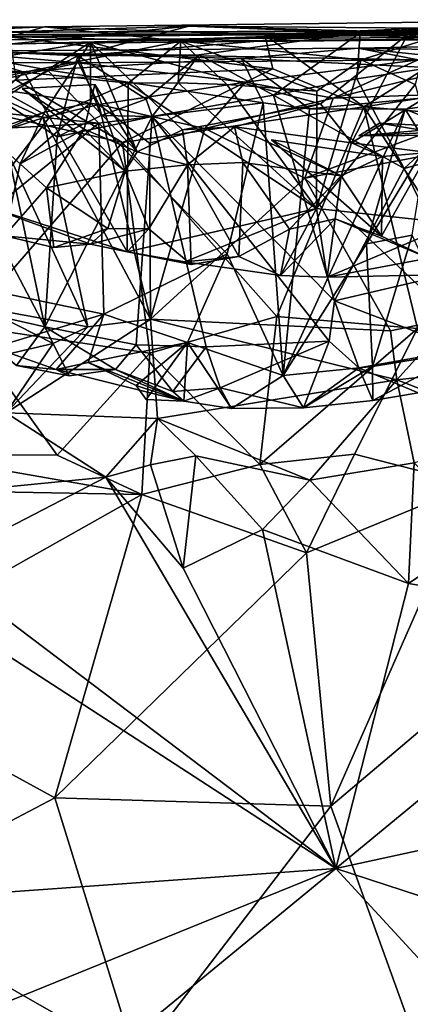
# Model space of a CAD drawing. Units: metres. Extents: x 22.79 to 25.53, y 0.66 to 2.19.
# Drawn here: x 24.99 to 25.07, y 1.98 to 2.19 of the extents above; entities that cross this region are included whole.
import ezdxf

# ---------------------------------------------------------------- set-up
doc = ezdxf.new("R2010")
doc.units = ezdxf.units.M

msp = doc.modelspace()

# ---------------------------------------------------------------- linework, layer by layer
at = {"layer": '1'}
for points in [[(25.1167, 2.18826, 11.32238), (24.99519, 2.18678, 11.31372), (25.04159, 2.18505, 11.37919)], [(25.02385, 2.18374, 11.3025), (24.99519, 2.18678, 11.31372), (25.1167, 2.18826, 11.32238)], [(25.02385, 2.18374, 11.3025), (25.1167, 2.18826, 11.32238), (25.07574, 2.18415, 11.30945)], [(25.1167, 2.18826, 11.32238), (25.04159, 2.18505, 11.37919), (25.086, 2.18468, 11.38086)], [(24.92404, 2.18363, 10.85869), (25.02557, 2.18693, 10.84134), (24.97548, 2.18193, 10.81632)], [(24.92404, 2.18363, 10.85869), (25.21589, 2.18526, 10.89501), (25.02557, 2.18693, 10.84134)], [(24.95062, 2.18502, 11.0929), (24.94842, 2.18558, 11.11915), (25.234, 2.18598, 11.16104)], [(24.94842, 2.18558, 11.11915), (25.09383, 2.18589, 11.21719), (25.234, 2.18598, 11.16104)], [(24.94842, 2.18558, 11.11915), (24.97624, 2.18284, 11.17759), (25.09383, 2.18589, 11.21719)], [(24.95062, 2.18502, 11.0929), (25.234, 2.18598, 11.16104), (25.2694, 2.1858, 11.08297)], [(25.21589, 2.18526, 10.89501), (24.95062, 2.18502, 11.0929), (25.2694, 2.1858, 11.08297)], [(24.9638, 2.18536, 11.28521), (24.96705, 2.18645, 11.34247), (24.99519, 2.18678, 11.31372)], [(24.9638, 2.18536, 11.28521), (24.99519, 2.18678, 11.31372), (25.02385, 2.18374, 11.3025)], [(24.96705, 2.18645, 11.34247), (24.98778, 2.18465, 11.36533), (24.99519, 2.18678, 11.31372)], [(24.97548, 2.18193, 10.81632), (25.02557, 2.18693, 10.84134), (25.00218, 2.18065, 10.81019)], [(25.09383, 2.18589, 11.21719), (24.97624, 2.18284, 11.17759), (25.00487, 2.18354, 11.20246)], [(24.99519, 2.18678, 11.31372), (24.98778, 2.18465, 11.36533), (25.04159, 2.18505, 11.37919)], [(25.00218, 2.18065, 10.81019), (25.02557, 2.18693, 10.84134), (25.06165, 2.18548, 10.82066)], [(25.00487, 2.18354, 11.20246), (25.07157, 2.18514, 11.22722), (25.07893, 2.18594, 11.22425)], [(25.00487, 2.18354, 11.20246), (25.07893, 2.18594, 11.22425), (25.09383, 2.18589, 11.21719)], [(25.06165, 2.18548, 10.82066), (25.02557, 2.18693, 10.84134), (25.13702, 2.1838, 10.8406)], [(25.02557, 2.18693, 10.84134), (25.21589, 2.18526, 10.89501), (25.13702, 2.1838, 10.8406)], [(25.07893, 2.18594, 11.22425), (25.07157, 2.18514, 11.22722), (25.09088, 2.18133, 11.2296)], [(24.92404, 2.18363, 10.85869), (24.91524, 2.18254, 11.05213), (25.21589, 2.18526, 10.89501)], [(25.21589, 2.18526, 10.89501), (24.91524, 2.18254, 11.05213), (24.95062, 2.18502, 11.0929)], [(24.95715, 2.17568, 11.1785), (24.96575, 2.15822, 11.21662), (25.00487, 2.18354, 11.20246)], [(24.95715, 2.17568, 11.1785), (25.00487, 2.18354, 11.20246), (24.97624, 2.18284, 11.17759)], [(24.96561, 2.17905, 11.2667), (24.9638, 2.18536, 11.28521), (24.99088, 2.17723, 11.27963)], [(24.99088, 2.17723, 11.27963), (24.9638, 2.18536, 11.28521), (25.02385, 2.18374, 11.3025)], [(25.00487, 2.18354, 11.20246), (24.96575, 2.15822, 11.21662), (24.99517, 2.16876, 11.22278)], [(24.98778, 2.18465, 11.36533), (25.04327, 2.17788, 11.38882), (25.04159, 2.18505, 11.37919)], [(24.98778, 2.18465, 11.36533), (24.98921, 2.1755, 11.37902), (25.04327, 2.17788, 11.38882)], [(24.99088, 2.17723, 11.27963), (25.02385, 2.18374, 11.3025), (25.01277, 2.17486, 11.28475)], [(25.00487, 2.18354, 11.20246), (24.99517, 2.16876, 11.22278), (25.00488, 2.17075, 11.22317)], [(25.02773, 2.18084, 10.8101), (25.00218, 2.18065, 10.81019), (25.06165, 2.18548, 10.82066)], [(25.00487, 2.18354, 11.20246), (25.0533, 2.17051, 11.24893), (25.07157, 2.18514, 11.22722)], [(25.00487, 2.18354, 11.20246), (25.00488, 2.17075, 11.22317), (25.01467, 2.16044, 11.24422)], [(25.00487, 2.18354, 11.20246), (25.01467, 2.16044, 11.24422), (25.02423, 2.16505, 11.24644)], [(25.00487, 2.18354, 11.20246), (25.02423, 2.16505, 11.24644), (25.0533, 2.17051, 11.24893)], [(25.01277, 2.17486, 11.28475), (25.02385, 2.18374, 11.3025), (25.02334, 2.17494, 11.28798)], [(25.02334, 2.17494, 11.28798), (25.02385, 2.18374, 11.3025), (25.03354, 2.1746, 11.29019)], [(25.02385, 2.18374, 11.3025), (25.07574, 2.18415, 11.30945), (25.06186, 2.1798, 11.30257)], [(25.03354, 2.1746, 11.29019), (25.02385, 2.18374, 11.3025), (25.05252, 2.17322, 11.29492)], [(25.05252, 2.17322, 11.29492), (25.02385, 2.18374, 11.3025), (25.06186, 2.1798, 11.30257)], [(25.04336, 2.17234, 10.80203), (25.02773, 2.18084, 10.8101), (25.06165, 2.18548, 10.82066)], [(25.04159, 2.18505, 11.37919), (25.04327, 2.17788, 11.38882), (25.06242, 2.16991, 11.396)], [(25.04159, 2.18505, 11.37919), (25.06242, 2.16991, 11.396), (25.086, 2.18468, 11.38086)], [(25.04336, 2.17234, 10.80203), (25.06165, 2.18548, 10.82066), (25.06096, 2.17582, 10.80569)], [(25.0533, 2.17051, 11.24893), (25.05981, 2.16228, 11.25427), (25.07157, 2.18514, 11.22722)], [(25.07157, 2.18514, 11.22722), (25.05981, 2.16228, 11.25427), (25.09088, 2.18133, 11.2296)], [(25.06096, 2.17582, 10.80569), (25.06165, 2.18548, 10.82066), (25.09723, 2.18127, 10.82082)], [(25.07386, 2.17978, 10.60317), (25.0612, 2.18229, 10.68734), (25.19788, 2.18505, 10.72025)], [(25.0612, 2.18229, 10.68734), (25.13633, 2.18082, 10.72561), (25.19788, 2.18505, 10.72025)], [(25.09723, 2.18127, 10.82082), (25.06165, 2.18548, 10.82066), (25.13702, 2.1838, 10.8406)], [(25.06186, 2.1798, 11.30257), (25.07574, 2.18415, 11.30945), (25.07324, 2.17463, 11.29918)], [(25.086, 2.18468, 11.38086), (25.06242, 2.16991, 11.396), (25.137, 2.18119, 11.38654)], [(24.97429, 2.18161, 10.69394), (24.9409, 2.1733, 10.72911), (24.99571, 2.17767, 10.71143)], [(24.97106, 2.17926, 10.59563), (24.97429, 2.18161, 10.69394), (25.00231, 2.17917, 10.59526)], [(25.0612, 2.18229, 10.68734), (24.97429, 2.18161, 10.69394), (25.03668, 2.18011, 10.70462)], [(24.97429, 2.18161, 10.69394), (25.0612, 2.18229, 10.68734), (25.07386, 2.17978, 10.60317)], [(25.00231, 2.17917, 10.59526), (24.97429, 2.18161, 10.69394), (25.07386, 2.17978, 10.60317)], [(24.97429, 2.18161, 10.69394), (24.99571, 2.17767, 10.71143), (25.03668, 2.18011, 10.70462)], [(24.98499, 2.17183, 10.80514), (24.97548, 2.18193, 10.81632), (25.00218, 2.18065, 10.81019)], [(25.03668, 2.18011, 10.70462), (25.1196, 2.17606, 10.7334), (25.0612, 2.18229, 10.68734)], [(25.1196, 2.17606, 10.7334), (25.13633, 2.18082, 10.72561), (25.0612, 2.18229, 10.68734)], [(24.98499, 2.17183, 10.80514), (25.00218, 2.18065, 10.81019), (24.9978, 2.16359, 10.7992)], [(24.99571, 2.17767, 10.71143), (25.04122, 2.1707, 10.72377), (25.03668, 2.18011, 10.70462)], [(24.9978, 2.16359, 10.7992), (25.00218, 2.18065, 10.81019), (25.00712, 2.16804, 10.80035)], [(25.00218, 2.18065, 10.81019), (25.02773, 2.18084, 10.8101), (25.01657, 2.17151, 10.80152)], [(25.00712, 2.16804, 10.80035), (25.00218, 2.18065, 10.81019), (25.01657, 2.17151, 10.80152)], [(25.03751, 2.17508, 10.5841), (25.00231, 2.17917, 10.59526), (25.07386, 2.17978, 10.60317)], [(25.01786, 2.16782, 10.79922), (25.01657, 2.17151, 10.80152), (25.02773, 2.18084, 10.8101)], [(25.01786, 2.16782, 10.79922), (25.02773, 2.18084, 10.8101), (25.04336, 2.17234, 10.80203)], [(25.04122, 2.1707, 10.72377), (25.05094, 2.16947, 10.7264), (25.03668, 2.18011, 10.70462)], [(25.03668, 2.18011, 10.70462), (25.05094, 2.16947, 10.7264), (25.1196, 2.17606, 10.7334)], [(25.05596, 2.17174, 10.58045), (25.03751, 2.17508, 10.5841), (25.07386, 2.17978, 10.60317)], [(25.05244, 2.14847, 11.28509), (25.05252, 2.17322, 11.29492), (25.06186, 2.1798, 11.30257)], [(25.05244, 2.14847, 11.28509), (25.06186, 2.1798, 11.30257), (25.07324, 2.17463, 11.29918)], [(25.08029, 2.1776, 10.5948), (25.05596, 2.17174, 10.58045), (25.07386, 2.17978, 10.60317)], [(25.05981, 2.16228, 11.25427), (25.07601, 2.16023, 11.25833), (25.09088, 2.18133, 11.2296)], [(25.07089, 2.15688, 10.79687), (25.06096, 2.17582, 10.80569), (25.09723, 2.18127, 10.82082)], [(25.06242, 2.16991, 11.396), (25.12681, 2.16446, 11.39977), (25.137, 2.18119, 11.38654)], [(25.07089, 2.15688, 10.79687), (25.09723, 2.18127, 10.82082), (25.08557, 2.161, 10.8007)], [(24.99571, 2.17767, 10.71143), (24.9409, 2.1733, 10.72911), (25.00657, 2.16646, 10.72697)], [(24.97529, 2.17358, 11.26689), (24.96561, 2.17905, 11.2667), (24.99088, 2.17723, 11.27963)], [(25.00231, 2.17917, 10.59526), (24.98022, 2.17436, 10.5841), (24.97106, 2.17926, 10.59563)], [(25.00658, 2.1704, 10.57787), (24.98022, 2.17436, 10.5841), (25.00231, 2.17917, 10.59526)], [(24.98921, 2.1755, 11.37902), (25.01159, 2.16237, 11.3926), (25.04327, 2.17788, 11.38882)], [(24.99571, 2.17767, 10.71143), (25.00657, 2.16646, 10.72697), (25.04122, 2.1707, 10.72377)], [(25.00658, 2.1704, 10.57787), (25.00231, 2.17917, 10.59526), (25.03751, 2.17508, 10.5841)], [(25.04327, 2.17788, 11.38882), (25.01159, 2.16237, 11.3926), (25.06242, 2.16991, 11.396)], [(25.05596, 2.17174, 10.58045), (25.08029, 2.1776, 10.5948), (25.09909, 2.17328, 10.58789)], [(24.98921, 2.1755, 11.37902), (24.97329, 2.17087, 11.3788), (25.01159, 2.16237, 11.3926)], [(24.97529, 2.17358, 11.26689), (24.99088, 2.17723, 11.27963), (24.98634, 2.17319, 11.26896)], [(24.98634, 2.17319, 11.26896), (24.99088, 2.17723, 11.27963), (24.99621, 2.16773, 11.27329)], [(24.99621, 2.16773, 11.27329), (24.99088, 2.17723, 11.27963), (25.01277, 2.17486, 11.28475)], [(25.04336, 2.17234, 10.80203), (25.06096, 2.17582, 10.80569), (25.07089, 2.15688, 10.79687)], [(25.05094, 2.16947, 10.7264), (25.07108, 2.16937, 10.73351), (25.1196, 2.17606, 10.7334)], [(25.07108, 2.16937, 10.73351), (25.09199, 2.16105, 10.75102), (25.1196, 2.17606, 10.7334)], [(24.9409, 2.1733, 10.72911), (24.95696, 2.16379, 10.73533), (25.00657, 2.16646, 10.72697)], [(24.98537, 2.16457, 10.57424), (24.98022, 2.17436, 10.5841), (24.99488, 2.16757, 10.57574)], [(24.99488, 2.16757, 10.57574), (24.98022, 2.17436, 10.5841), (25.00658, 2.1704, 10.57787)], [(24.98186, 2.14931, 11.25328), (24.98634, 2.17319, 11.26896), (24.99621, 2.16773, 11.27329)], [(24.99045, 2.17376, 11.2545), (25.00574, 2.17457, 11.26053), (25.00351, 2.16516, 11.2453)], [(25.01212, 2.15631, 11.24359), (25.00574, 2.17457, 11.26053), (24.99045, 2.17376, 11.2545)], [(25.00351, 2.16516, 11.2453), (25.01212, 2.15631, 11.24359), (24.99045, 2.17376, 11.2545)], [(25.01254, 2.13931, 11.26328), (24.99621, 2.16773, 11.27329), (25.01277, 2.17486, 11.28475)], [(25.00351, 2.16516, 11.2453), (25.00574, 2.17457, 11.26053), (25.01467, 2.16044, 11.24422)], [(25.01212, 2.15631, 11.24359), (25.01467, 2.16044, 11.24422), (25.00574, 2.17457, 11.26053)], [(25.00658, 2.1704, 10.57787), (25.03751, 2.17508, 10.5841), (25.0289, 2.1653, 10.57308)], [(25.01254, 2.13931, 11.26328), (25.01277, 2.17486, 11.28475), (25.05244, 2.14847, 11.28509)], [(25.01277, 2.17486, 11.28475), (25.02334, 2.17494, 11.28798), (25.05244, 2.14847, 11.28509)], [(25.05244, 2.14847, 11.28509), (25.02334, 2.17494, 11.28798), (25.03354, 2.1746, 11.29019)], [(25.0289, 2.1653, 10.57308), (25.03751, 2.17508, 10.5841), (25.05596, 2.17174, 10.58045)], [(25.05244, 2.14847, 11.28509), (25.03354, 2.1746, 11.29019), (25.05252, 2.17322, 11.29492)], [(25.04999, 2.15483, 10.57004), (25.05596, 2.17174, 10.58045), (25.09909, 2.17328, 10.58789)], [(25.04999, 2.15483, 10.57004), (25.09909, 2.17328, 10.58789), (25.08869, 2.16212, 10.57681)], [(25.05244, 2.14847, 11.28509), (25.07324, 2.17463, 11.29918), (25.0814, 2.14533, 11.28858)], [(24.97006, 2.17142, 10.8077), (24.98499, 2.17183, 10.80514), (24.99524, 2.12352, 10.78822)], [(24.97367, 2.12834, 10.79342), (24.97006, 2.17142, 10.8077), (24.99524, 2.12352, 10.78822)], [(24.99524, 2.12352, 10.78822), (24.98499, 2.17183, 10.80514), (24.9978, 2.16359, 10.7992)], [(25.00712, 2.16804, 10.80035), (25.01657, 2.17151, 10.80152), (25.01786, 2.16782, 10.79922)], [(25.01786, 2.16782, 10.79922), (25.04336, 2.17234, 10.80203), (25.05624, 2.12903, 10.79064)], [(25.04999, 2.15483, 10.57004), (25.0289, 2.1653, 10.57308), (25.05596, 2.17174, 10.58045)], [(25.05624, 2.12903, 10.79064), (25.04336, 2.17234, 10.80203), (25.07089, 2.15688, 10.79687)], [(24.97329, 2.17087, 11.3788), (24.9782, 2.12379, 11.39921), (25.01159, 2.16237, 11.3926)], [(24.99517, 2.16876, 11.22278), (24.99002, 2.15787, 11.23909), (25.00488, 2.17075, 11.22317)], [(25.00488, 2.17075, 11.22317), (24.99002, 2.15787, 11.23909), (25.00351, 2.16516, 11.2453)], [(24.99488, 2.16757, 10.57574), (25.00658, 2.1704, 10.57787), (25.01746, 2.12515, 10.55795)], [(25.00488, 2.17075, 11.22317), (25.00351, 2.16516, 11.2453), (25.01467, 2.16044, 11.24422)], [(25.00657, 2.16646, 10.72697), (25.03366, 2.13888, 10.74291), (25.04122, 2.1707, 10.72377)], [(25.01746, 2.12515, 10.55795), (25.00658, 2.1704, 10.57787), (25.01729, 2.16226, 10.57133)], [(25.01729, 2.16226, 10.57133), (25.00658, 2.1704, 10.57787), (25.0289, 2.1653, 10.57308)], [(25.06242, 2.16991, 11.396), (25.01159, 2.16237, 11.3926), (25.04409, 2.12567, 11.41181)], [(25.0533, 2.17051, 11.24893), (25.02423, 2.16505, 11.24644), (25.03518, 2.1657, 11.24812)], [(25.04122, 2.1707, 10.72377), (25.03366, 2.13888, 10.74291), (25.04543, 2.11326, 10.75817)], [(25.0533, 2.17051, 11.24893), (25.03518, 2.1657, 11.24812), (25.05981, 2.16228, 11.25427)], [(25.05094, 2.16947, 10.7264), (25.04122, 2.1707, 10.72377), (25.04543, 2.11326, 10.75817)], [(25.06242, 2.16991, 11.396), (25.04409, 2.12567, 11.41181), (25.07371, 2.12314, 11.41605)], [(25.05094, 2.16947, 10.7264), (25.04543, 2.11326, 10.75817), (25.07108, 2.16937, 10.73351)], [(25.07108, 2.16937, 10.73351), (25.04543, 2.11326, 10.75817), (25.063, 2.14102, 10.74673)], [(25.06242, 2.16991, 11.396), (25.07371, 2.12314, 11.41605), (25.08344, 2.13738, 11.4094)], [(25.06242, 2.16991, 11.396), (25.08344, 2.13738, 11.4094), (25.12681, 2.16446, 11.39977)], [(25.07108, 2.16937, 10.73351), (25.063, 2.14102, 10.74673), (25.0757, 2.16202, 10.7444)], [(25.0757, 2.16202, 10.7444), (25.09199, 2.16105, 10.75102), (25.07108, 2.16937, 10.73351)], [(24.96575, 2.15822, 11.21662), (24.98352, 2.16367, 11.22924), (24.99517, 2.16876, 11.22278)], [(25.01254, 2.13931, 11.26328), (24.98186, 2.14931, 11.25328), (24.99621, 2.16773, 11.27329)], [(24.98352, 2.16367, 11.22924), (24.99002, 2.15787, 11.23909), (24.99517, 2.16876, 11.22278)], [(24.98537, 2.16457, 10.57424), (24.99488, 2.16757, 10.57574), (25.00427, 2.12354, 10.55786)], [(25.00427, 2.12354, 10.55786), (24.99488, 2.16757, 10.57574), (25.01746, 2.12515, 10.55795)], [(24.99524, 2.12352, 10.78822), (24.9978, 2.16359, 10.7992), (25.01786, 2.16782, 10.79922)], [(25.01444, 2.11973, 10.78622), (24.99524, 2.12352, 10.78822), (25.01786, 2.16782, 10.79922)], [(24.9978, 2.16359, 10.7992), (25.00712, 2.16804, 10.80035), (25.01786, 2.16782, 10.79922)], [(25.02921, 2.11932, 10.78556), (25.01444, 2.11973, 10.78622), (25.01786, 2.16782, 10.79922)], [(25.02921, 2.11932, 10.78556), (25.01786, 2.16782, 10.79922), (25.05513, 2.12047, 10.78794)], [(25.05513, 2.12047, 10.78794), (25.01786, 2.16782, 10.79922), (25.05624, 2.12903, 10.79064)], [(25.00657, 2.16646, 10.72697), (24.95696, 2.16379, 10.73533), (24.96729, 2.13461, 10.75003)], [(25.00657, 2.16646, 10.72697), (24.96729, 2.13461, 10.75003), (25.00767, 2.12616, 10.7575)], [(24.99002, 2.15787, 11.23909), (24.9956, 2.15285, 11.24299), (25.00351, 2.16516, 11.2453)], [(25.00351, 2.16516, 11.2453), (24.9956, 2.15285, 11.24299), (25.01212, 2.15631, 11.24359)], [(25.00657, 2.16646, 10.72697), (25.00767, 2.12616, 10.7575), (25.03366, 2.13888, 10.74291)], [(25.01467, 2.16044, 11.24422), (25.02528, 2.15763, 11.24916), (25.02423, 2.16505, 11.24644)], [(25.01729, 2.16226, 10.57133), (25.0289, 2.1653, 10.57308), (25.01746, 2.12515, 10.55795)], [(25.01746, 2.12515, 10.55795), (25.0289, 2.1653, 10.57308), (25.04999, 2.15483, 10.57004)], [(25.02423, 2.16505, 11.24644), (25.02528, 2.15763, 11.24916), (25.03518, 2.1657, 11.24812)], [(25.03518, 2.1657, 11.24812), (25.02528, 2.15763, 11.24916), (25.03694, 2.15815, 11.25672)], [(25.03518, 2.1657, 11.24812), (25.03694, 2.15815, 11.25672), (25.05763, 2.15538, 11.26485)], [(25.05981, 2.16228, 11.25427), (25.03518, 2.1657, 11.24812), (25.05763, 2.15538, 11.26485)], [(25.06571, 2.16643, 10.76509), (25.06137, 2.16381, 10.77943), (25.08194, 2.16557, 10.77105)], [(25.06571, 2.16643, 10.76509), (25.08084, 2.16391, 10.77105), (25.06137, 2.16381, 10.77943)], [(25.08194, 2.16557, 10.77105), (25.06137, 2.16381, 10.77943), (25.09306, 2.16523, 10.78806)], [(25.06137, 2.16381, 10.77943), (25.08084, 2.16391, 10.77105), (25.09306, 2.16523, 10.78806)], [(25.06571, 2.16643, 10.76509), (25.08194, 2.16557, 10.77105), (25.08084, 2.16391, 10.77105)], [(24.98204, 2.12759, 10.56177), (24.98537, 2.16457, 10.57424), (25.00427, 2.12354, 10.55786)], [(24.98672, 2.14268, 11.24499), (24.99002, 2.15787, 11.23909), (24.98352, 2.16367, 11.22924)], [(25.06631, 2.15943, 11.26896), (25.05763, 2.15538, 11.26485), (25.04296, 2.16296, 11.27437)], [(25.06611, 2.14266, 11.26603), (25.06631, 2.15943, 11.26896), (25.04296, 2.16296, 11.27437)], [(25.04296, 2.16296, 11.27437), (25.05763, 2.15538, 11.26485), (25.06611, 2.14266, 11.26603)], [(25.01159, 2.16237, 11.3926), (24.9782, 2.12379, 11.39921), (25.01735, 2.11793, 11.4147)], [(25.01159, 2.16237, 11.3926), (25.01735, 2.11793, 11.4147), (25.04409, 2.12567, 11.41181)], [(25.08113, 2.12541, 10.56502), (25.04999, 2.15483, 10.57004), (25.08869, 2.16212, 10.57681)], [(25.05981, 2.16228, 11.25427), (25.05763, 2.15538, 11.26485), (25.06631, 2.15943, 11.26896)], [(25.05981, 2.16228, 11.25427), (25.06631, 2.15943, 11.26896), (25.07601, 2.16023, 11.25833)], [(25.063, 2.14102, 10.74673), (25.0726, 2.14281, 10.74943), (25.0757, 2.16202, 10.7444)], [(25.08149, 2.13491, 10.79439), (25.07089, 2.15688, 10.79687), (25.08557, 2.161, 10.8007)], [(25.01467, 2.16044, 11.24422), (25.01212, 2.15631, 11.24359), (25.02528, 2.15763, 11.24916)], [(25.06611, 2.14266, 11.26603), (25.07601, 2.13799, 11.26455), (25.07601, 2.16023, 11.25833)], [(25.06611, 2.14266, 11.26603), (25.07601, 2.16023, 11.25833), (25.06631, 2.15943, 11.26896)], [(24.99002, 2.15787, 11.23909), (24.98672, 2.14268, 11.24499), (24.9956, 2.15285, 11.24299)], [(25.01212, 2.15631, 11.24359), (25.01713, 2.14416, 11.25345), (25.02528, 2.15763, 11.24916)], [(25.02528, 2.15763, 11.24916), (25.01713, 2.14416, 11.25345), (25.02602, 2.13668, 11.25554)], [(25.03694, 2.15815, 11.25672), (25.02528, 2.15763, 11.24916), (25.03608, 2.13834, 11.25842)], [(25.02528, 2.15763, 11.24916), (25.02602, 2.13668, 11.25554), (25.03608, 2.13834, 11.25842)], [(25.03694, 2.15815, 11.25672), (25.03608, 2.13834, 11.25842), (25.04678, 2.14413, 11.26077)], [(25.03694, 2.15815, 11.25672), (25.04678, 2.14413, 11.26077), (25.05763, 2.15538, 11.26485)], [(25.05624, 2.12903, 10.79064), (25.07089, 2.15688, 10.79687), (25.08149, 2.13491, 10.79439)], [(24.9956, 2.15285, 11.24299), (25.00852, 2.14427, 11.24917), (25.01212, 2.15631, 11.24359)], [(25.01212, 2.15631, 11.24359), (25.00852, 2.14427, 11.24917), (25.01713, 2.14416, 11.25345)], [(25.06799, 2.12267, 10.56093), (25.01746, 2.12515, 10.55795), (25.04999, 2.15483, 10.57004)], [(25.04678, 2.14413, 11.26077), (25.05639, 2.1463, 11.26625), (25.05763, 2.15538, 11.26485)], [(25.08113, 2.12541, 10.56502), (25.06799, 2.12267, 10.56093), (25.04999, 2.15483, 10.57004)], [(25.05763, 2.15538, 11.26485), (25.05639, 2.1463, 11.26625), (25.06611, 2.14266, 11.26603)], [(24.98672, 2.14268, 11.24499), (24.99711, 2.14024, 11.24779), (24.9956, 2.15285, 11.24299)], [(24.9956, 2.15285, 11.24299), (24.99711, 2.14024, 11.24779), (25.00852, 2.14427, 11.24917)], [(24.98672, 2.14268, 11.24499), (24.98186, 2.14931, 11.25328), (25.00485, 2.14094, 11.25984)], [(25.00485, 2.14094, 11.25984), (24.98186, 2.14931, 11.25328), (25.01254, 2.13931, 11.26328)], [(25.02472, 2.13725, 11.26547), (25.01254, 2.13931, 11.26328), (25.05244, 2.14847, 11.28509)], [(25.02472, 2.13725, 11.26547), (25.05244, 2.14847, 11.28509), (25.04487, 2.13435, 11.27074)], [(25.04487, 2.13435, 11.27074), (25.05244, 2.14847, 11.28509), (25.05468, 2.13395, 11.27325)], [(25.05468, 2.13395, 11.27325), (25.05244, 2.14847, 11.28509), (25.0814, 2.14533, 11.28858)], [(25.05639, 2.1463, 11.26625), (25.04678, 2.14413, 11.26077), (25.04487, 2.13435, 11.27074)], [(25.05639, 2.1463, 11.26625), (25.04487, 2.13435, 11.27074), (25.05468, 2.13395, 11.27325)], [(25.05639, 2.1463, 11.26625), (25.05468, 2.13395, 11.27325), (25.07601, 2.13799, 11.26455)], [(25.06611, 2.14266, 11.26603), (25.05639, 2.1463, 11.26625), (25.07601, 2.13799, 11.26455)], [(24.99711, 2.14024, 11.24779), (25.00485, 2.14094, 11.25984), (25.00852, 2.14427, 11.24917)], [(25.01713, 2.14416, 11.25345), (25.00852, 2.14427, 11.24917), (25.00485, 2.14094, 11.25984)], [(25.01254, 2.13931, 11.26328), (25.01713, 2.14416, 11.25345), (25.00485, 2.14094, 11.25984)], [(25.01713, 2.14416, 11.25345), (25.01254, 2.13931, 11.26328), (25.02602, 2.13668, 11.25554)], [(25.04678, 2.14413, 11.26077), (25.03608, 2.13834, 11.25842), (25.04487, 2.13435, 11.27074)], [(25.05468, 2.13395, 11.27325), (25.0814, 2.14533, 11.28858), (25.07403, 2.13441, 11.27855)], [(24.98672, 2.14268, 11.24499), (25.00485, 2.14094, 11.25984), (24.99711, 2.14024, 11.24779)], [(25.063, 2.14102, 10.74673), (25.06423, 2.11513, 10.76323), (25.0726, 2.14281, 10.74943)], [(25.08389, 2.1184, 10.76615), (25.0726, 2.14281, 10.74943), (25.06423, 2.11513, 10.76323)], [(25.04543, 2.11326, 10.75817), (25.06423, 2.11513, 10.76323), (25.063, 2.14102, 10.74673)], [(25.00767, 2.12616, 10.7575), (25.02526, 2.1202, 10.75404), (25.03366, 2.13888, 10.74291)], [(25.01254, 2.13931, 11.26328), (25.02472, 2.13725, 11.26547), (25.02602, 2.13668, 11.25554)], [(25.02602, 2.13668, 11.25554), (25.02472, 2.13725, 11.26547), (25.03608, 2.13834, 11.25842)], [(25.03608, 2.13834, 11.25842), (25.02472, 2.13725, 11.26547), (25.04487, 2.13435, 11.27074)], [(25.03366, 2.13888, 10.74291), (25.02526, 2.1202, 10.75404), (25.04543, 2.11326, 10.75817)], [(25.07601, 2.13799, 11.26455), (25.05468, 2.13395, 11.27325), (25.07403, 2.13441, 11.27855)], [(24.96729, 2.13461, 10.75003), (24.98442, 2.11915, 10.7641), (25.00767, 2.12616, 10.7575)], [(25.05624, 2.12903, 10.79064), (25.08149, 2.13491, 10.79439), (25.0832, 2.11875, 10.78707)], [(24.98928, 2.11536, 10.78077), (24.97367, 2.12834, 10.79342), (24.99524, 2.12352, 10.78822)], [(24.98737, 2.11778, 10.55366), (24.98204, 2.12759, 10.56177), (24.99699, 2.11999, 10.55556)], [(24.99699, 2.11999, 10.55556), (24.98204, 2.12759, 10.56177), (25.00427, 2.12354, 10.55786)], [(25.06139, 2.11485, 10.78357), (25.05513, 2.12047, 10.78794), (25.05624, 2.12903, 10.79064)], [(25.0832, 2.11875, 10.78707), (25.06139, 2.11485, 10.78357), (25.05624, 2.12903, 10.79064)], [(24.98442, 2.11915, 10.7641), (24.99765, 2.11451, 10.76855), (25.00767, 2.12616, 10.7575)], [(25.00767, 2.12616, 10.7575), (24.99765, 2.11451, 10.76855), (25.00436, 2.11598, 10.76284)], [(25.02526, 2.1202, 10.75404), (25.00767, 2.12616, 10.7575), (25.00436, 2.11598, 10.76284)], [(25.04409, 2.12567, 11.41181), (25.01735, 2.11793, 11.4147), (25.0405, 2.09449, 11.43981)], [(25.04409, 2.12567, 11.41181), (25.0405, 2.09449, 11.43981), (25.07371, 2.12314, 11.41605)], [(24.9782, 2.12379, 11.39921), (24.96698, 2.09667, 11.4178), (24.99781, 2.09644, 11.42815)], [(24.9782, 2.12379, 11.39921), (24.99781, 2.09644, 11.42815), (25.01735, 2.11793, 11.4147)], [(24.98706, 2.10541, 10.5333), (25.00427, 2.12354, 10.55786), (25.01746, 2.12515, 10.55795)], [(25.01894, 2.10422, 10.5347), (24.98706, 2.10541, 10.5333), (25.01746, 2.12515, 10.55795)], [(24.99699, 2.11999, 10.55556), (25.00427, 2.12354, 10.55786), (24.98706, 2.10541, 10.5333)], [(24.99524, 2.12352, 10.78822), (25.00036, 2.11317, 10.77998), (24.98928, 2.11536, 10.78077)], [(25.01009, 2.11451, 10.78191), (25.00036, 2.11317, 10.77998), (24.99524, 2.12352, 10.78822)], [(25.01009, 2.11451, 10.78191), (24.99524, 2.12352, 10.78822), (25.01444, 2.11973, 10.78622)], [(25.01894, 2.10422, 10.5347), (25.01746, 2.12515, 10.55795), (25.06936, 2.11235, 10.55006)], [(25.06936, 2.11235, 10.55006), (25.01746, 2.12515, 10.55795), (25.06799, 2.12267, 10.56093)], [(25.06936, 2.11235, 10.55006), (25.06799, 2.12267, 10.56093), (25.08113, 2.12541, 10.56502)], [(25.06936, 2.11235, 10.55006), (25.08113, 2.12541, 10.56502), (25.10637, 2.11642, 10.56012)], [(25.0405, 2.09449, 11.43981), (25.06041, 2.09664, 11.44068), (25.07371, 2.12314, 11.41605)], [(25.07371, 2.12314, 11.41605), (25.06041, 2.09664, 11.44068), (25.08527, 2.09028, 11.44682)], [(24.98706, 2.10541, 10.5333), (24.98737, 2.11778, 10.55366), (24.99699, 2.11999, 10.55556)], [(25.02526, 2.1202, 10.75404), (25.00436, 2.11598, 10.76284), (25.01449, 2.11114, 10.76362)], [(25.01009, 2.11451, 10.78191), (25.01444, 2.11973, 10.78622), (25.02219, 2.10988, 10.77664)], [(25.02219, 2.10988, 10.77664), (25.01444, 2.11973, 10.78622), (25.02921, 2.11932, 10.78556)], [(25.01449, 2.11114, 10.76362), (25.01656, 2.10823, 10.75417), (25.02526, 2.1202, 10.75404)], [(25.01656, 2.10823, 10.75417), (25.02453, 2.10788, 10.76728), (25.02526, 2.1202, 10.75404)], [(25.02219, 2.10988, 10.77664), (25.02921, 2.11932, 10.78556), (25.03213, 2.11067, 10.77824)], [(25.02453, 2.10788, 10.76728), (25.03453, 2.10633, 10.76921), (25.02526, 2.1202, 10.75404)], [(25.03453, 2.10633, 10.76921), (25.04543, 2.11326, 10.75817), (25.02526, 2.1202, 10.75404)], [(25.03213, 2.11067, 10.77824), (25.02921, 2.11932, 10.78556), (25.05513, 2.12047, 10.78794)], [(25.04969, 2.10643, 10.77352), (25.03213, 2.11067, 10.77824), (25.05513, 2.12047, 10.78794)], [(25.04969, 2.10643, 10.77352), (25.05513, 2.12047, 10.78794), (25.06139, 2.11485, 10.78357)], [(24.98442, 2.11915, 10.7641), (24.98928, 2.11536, 10.78077), (24.99765, 2.11451, 10.76855)], [(25.01735, 2.11793, 11.4147), (24.99781, 2.09644, 11.42815), (25.01567, 2.08817, 11.43823)], [(25.01735, 2.11793, 11.4147), (25.01567, 2.08817, 11.43823), (25.0405, 2.09449, 11.43981)], [(25.06139, 2.11485, 10.78357), (25.0832, 2.11875, 10.78707), (25.07384, 2.1096, 10.77712)], [(25.06432, 2.108, 10.77471), (25.08389, 2.1184, 10.76615), (25.06423, 2.11513, 10.76323)], [(25.06432, 2.108, 10.77471), (25.07384, 2.1096, 10.77712), (25.08389, 2.1184, 10.76615)], [(24.98928, 2.11536, 10.78077), (25.00036, 2.11317, 10.77998), (24.99765, 2.11451, 10.76855)], [(25.00436, 2.11598, 10.76284), (24.99765, 2.11451, 10.76855), (25.02453, 2.10788, 10.76728)], [(25.00436, 2.11598, 10.76284), (25.02453, 2.10788, 10.76728), (25.01449, 2.11114, 10.76362)], [(25.04543, 2.11326, 10.75817), (25.04969, 2.10643, 10.77352), (25.06423, 2.11513, 10.76323)], [(25.06432, 2.108, 10.77471), (25.06423, 2.11513, 10.76323), (25.04969, 2.10643, 10.77352)], [(25.06936, 2.11235, 10.55006), (25.10637, 2.11642, 10.56012), (25.09812, 2.10121, 10.53278)], [(24.99765, 2.11451, 10.76855), (25.00036, 2.11317, 10.77998), (25.01009, 2.11451, 10.78191)], [(24.99765, 2.11451, 10.76855), (25.01009, 2.11451, 10.78191), (25.02453, 2.10788, 10.76728)], [(25.02453, 2.10788, 10.76728), (25.01009, 2.11451, 10.78191), (25.02219, 2.10988, 10.77664)], [(25.03453, 2.10633, 10.76921), (25.04969, 2.10643, 10.77352), (25.04543, 2.11326, 10.75817)], [(25.04969, 2.10643, 10.77352), (25.06139, 2.11485, 10.78357), (25.06432, 2.108, 10.77471)], [(25.06432, 2.108, 10.77471), (25.06139, 2.11485, 10.78357), (25.07384, 2.1096, 10.77712)], [(25.01656, 2.10823, 10.75417), (25.01449, 2.11114, 10.76362), (25.02453, 2.10788, 10.76728)], [(25.05102, 2.09118, 10.52673), (25.01894, 2.10422, 10.5347), (25.06936, 2.11235, 10.55006)], [(25.05102, 2.09118, 10.52673), (25.06936, 2.11235, 10.55006), (25.07302, 2.09486, 10.5288)], [(25.07302, 2.09486, 10.5288), (25.06936, 2.11235, 10.55006), (25.09812, 2.10121, 10.53278)], [(25.02453, 2.10788, 10.76728), (25.02219, 2.10988, 10.77664), (25.03213, 2.11067, 10.77824)], [(25.02453, 2.10788, 10.76728), (25.03213, 2.11067, 10.77824), (25.03453, 2.10633, 10.76921)], [(25.03453, 2.10633, 10.76921), (25.03213, 2.11067, 10.77824), (25.04969, 2.10643, 10.77352)], [(24.98225, 2.08928, 10.52171), (24.98706, 2.10541, 10.5333), (25.00809, 2.0918, 10.52308)], [(24.98706, 2.10541, 10.5333), (25.01894, 2.10422, 10.5347), (25.00809, 2.0918, 10.52308)], [(25.00809, 2.0918, 10.52308), (25.01894, 2.10422, 10.5347), (25.01751, 2.09442, 10.52561)], [(25.01751, 2.09442, 10.52561), (25.01894, 2.10422, 10.5347), (25.02704, 2.09635, 10.52802)], [(25.02704, 2.09635, 10.52802), (25.01894, 2.10422, 10.5347), (25.05102, 2.09118, 10.52673)], [(24.94698, 2.08943, 11.41413), (25.01567, 2.08817, 11.43823), (24.96698, 2.09667, 11.4178)], [(24.96698, 2.09667, 11.4178), (25.01567, 2.08817, 11.43823), (24.99781, 2.09644, 11.42815)], [(25.0405, 2.09449, 11.43981), (25.0503, 2.07585, 11.44699), (25.06041, 2.09664, 11.44068)], [(25.0503, 2.07585, 11.44699), (25.08527, 2.09028, 11.44682), (25.06041, 2.09664, 11.44068)], [(25.02434, 2.07261, 10.52185), (25.00809, 2.0918, 10.52308), (25.01751, 2.09442, 10.52561)], [(25.0405, 2.09449, 11.43981), (25.01567, 2.08817, 11.43823), (25.0503, 2.07585, 11.44699)], [(25.02434, 2.07261, 10.52185), (25.01751, 2.09442, 10.52561), (25.02704, 2.09635, 10.52802)], [(25.04109, 2.0808, 10.52358), (25.02434, 2.07261, 10.52185), (25.02704, 2.09635, 10.52802)], [(25.04109, 2.0808, 10.52358), (25.02704, 2.09635, 10.52802), (25.05102, 2.09118, 10.52673)], [(25.07178, 2.06941, 10.5223), (25.05102, 2.09118, 10.52673), (25.07302, 2.09486, 10.5288)], [(25.08737, 2.07994, 10.52339), (25.07178, 2.06941, 10.5223), (25.07302, 2.09486, 10.5288)], [(24.97216, 2.07317, 10.52142), (24.98225, 2.08928, 10.52171), (25.00809, 2.0918, 10.52308)], [(25.05649, 2.00933, 10.5216), (24.97216, 2.07317, 10.52142), (25.00809, 2.0918, 10.52308)], [(25.02434, 2.07261, 10.52185), (25.05649, 2.00933, 10.5216), (25.00809, 2.0918, 10.52308)], [(25.04109, 2.0808, 10.52358), (25.05102, 2.09118, 10.52673), (25.07178, 2.06941, 10.5223)], [(25.08527, 2.09028, 11.44682), (25.0503, 2.07585, 11.44699), (25.05544, 2.02247, 11.45393)], [(25.08527, 2.09028, 11.44682), (25.05544, 2.02247, 11.45393), (25.12045, 2.07759, 11.45167)], [(24.94698, 2.08943, 11.41413), (24.94904, 2.05064, 11.42222), (25.01567, 2.08817, 11.43823)], [(24.94904, 2.05064, 11.42222), (24.99734, 2.02422, 11.4421), (25.01567, 2.08817, 11.43823)], [(25.01567, 2.08817, 11.43823), (24.99734, 2.02422, 11.4421), (25.0503, 2.07585, 11.44699)], [(24.8754, 1.99635, 10.52221), (24.94813, 2.07976, 10.52169), (25.05649, 2.00933, 10.5216)], [(25.05649, 2.00933, 10.5216), (24.94813, 2.07976, 10.52169), (24.97216, 2.07317, 10.52142)], [(25.02434, 2.07261, 10.52185), (25.04109, 2.0808, 10.52358), (25.05649, 2.00933, 10.5216)], [(25.05649, 2.00933, 10.5216), (25.04109, 2.0808, 10.52358), (25.07178, 2.06941, 10.5223)], [(25.07178, 2.06941, 10.5223), (25.08737, 2.07994, 10.52339), (25.11958, 2.0613, 10.52293)], [(25.0503, 2.07585, 11.44699), (24.99734, 2.02422, 11.4421), (25.05544, 2.02247, 11.45393)], [(25.12045, 2.07759, 11.45167), (25.05544, 2.02247, 11.45393), (25.0807, 1.95244, 11.46005)], [(25.05649, 2.00933, 10.5216), (25.07178, 2.06941, 10.5223), (25.11958, 2.0613, 10.52293)], [(25.05649, 2.00933, 10.5216), (25.11958, 2.0613, 10.52293), (25.16272, 2.03244, 10.52422)], [(24.94904, 2.05064, 11.42222), (24.95592, 2.00247, 11.42858), (24.99734, 2.02422, 11.4421)], [(25.20824, 1.95969, 10.52764), (25.05649, 2.00933, 10.5216), (25.16272, 2.03244, 10.52422)], [(24.95592, 2.00247, 11.42858), (25.01445, 1.96891, 11.45054), (24.99734, 2.02422, 11.4421)], [(24.99734, 2.02422, 11.4421), (25.01445, 1.96891, 11.45054), (25.05544, 2.02247, 11.45393)], [(25.05544, 2.02247, 11.45393), (25.01445, 1.96891, 11.45054), (25.0807, 1.95244, 11.46005)], [(24.79724, 1.79605, 10.51754), (24.84446, 1.92318, 10.51922), (25.05649, 2.00933, 10.5216)], [(24.79724, 1.79605, 10.51754), (25.05649, 2.00933, 10.5216), (25.15756, 1.89956, 10.52008)], [(24.84446, 1.92318, 10.51922), (24.8754, 1.99635, 10.52221), (25.05649, 2.00933, 10.5216)], [(25.15756, 1.89956, 10.52008), (25.05649, 2.00933, 10.5216), (25.20824, 1.95969, 10.52764)], [(24.9858, 1.92451, 11.43933), (25.01445, 1.96891, 11.45054), (24.95592, 2.00247, 11.42858)]]:
    msp.add_3dface(points, dxfattribs=at)

doc.saveas('drawing.dxf')
